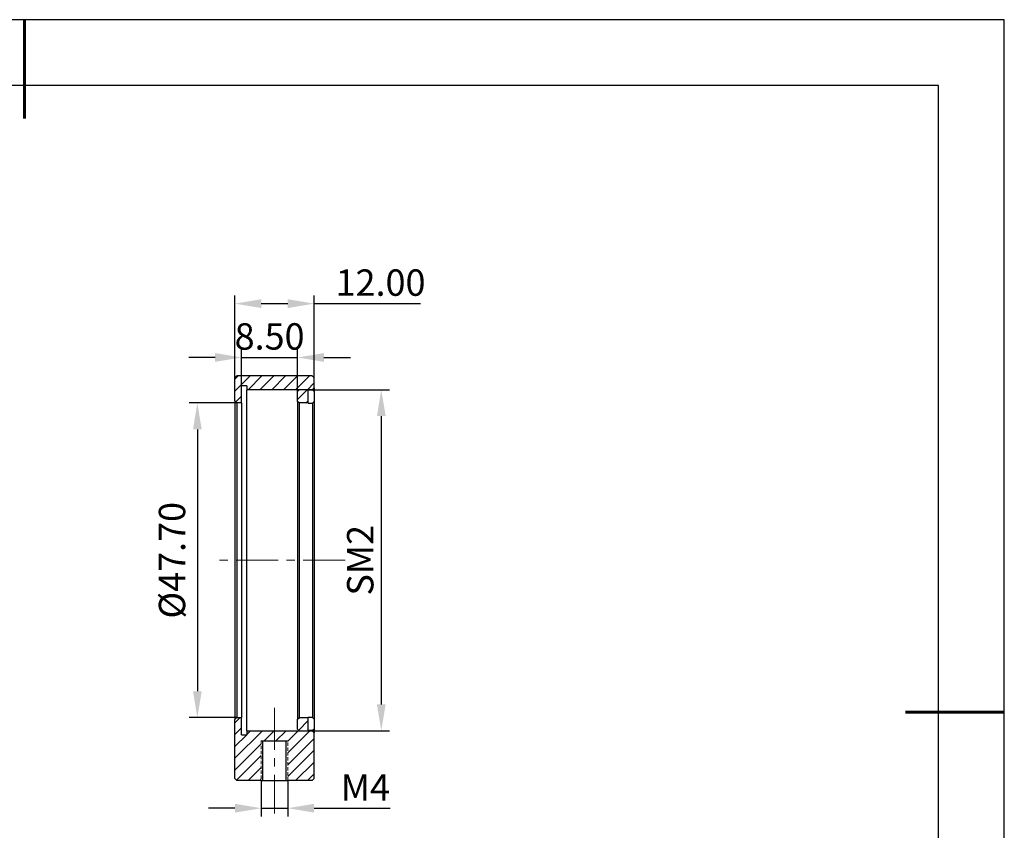
# Model space of a CAD drawing. Units: millimetres. Extents: x -2 to 295, y 0 to 210.
# Drawn here: x 146 to 295, y 87 to 210 of the extents above; entities that cross this region are included whole.
import ezdxf

# ---------------------------------------------------------------- set-up
doc = ezdxf.new("R2010")
doc.units = ezdxf.units.MM
doc.header["$PDSIZE"] = -1
doc.linetypes.add('CENTER', pattern=[10.16, 6.35, -1.27, 1.27, -1.27])
doc.linetypes.add('DASHED', pattern=[0.75, 0.5, -0.25])
for name, color, linetype in [('1轮廓实线层', 7, 'Continuous'), ('5剖面线层', 2, 'Continuous'), ('细实线层', 7, 'Continuous')]:
    doc.layers.add(name, color=color, linetype=linetype)
for name, color, linetype, lineweight in [('3中心线层', 1, 'CENTER', 9), ('4虚线层', 6, 'DASHED', 9), ('7标注层', 4, 'Continuous', 5), ('粗实线层', 7, 'Continuous', 25)]:
    doc.layers.add(name, color=color, linetype=linetype, lineweight=lineweight)
doc.styles.add('TH-GBD2M', font='calibri.ttf', dxfattribs={"width": 0.8, "height": 4})
doc.dimstyles.new('透镜标注$0', dxfattribs={"dimtxt": 4, "dimasz": 4, "dimexe": 1.25, "dimexo": 0, "dimtad": 1, "dimzin": 1, "dimdsep": 46, "dimtxsty": 'TH-GBD2M', "dimcen": 2.5, "dimclrd": 4, "dimclre": 4, "dimclrt": 3, "dimadec": 0, "dimazin": 0, "dimtm": 1e-09, "dimtfac": 1, "dimtmove": 0, "dimatfit": 3, "dimfxl": 1, "dimtzin": 0, "dimarcsym": 0})

# ---------------------------------------------------------------- blocks, each defined once
blk = doc.blocks.new('*X11')
at = {"layer": '粗实线层', "lineweight": 60}
for p, q in [((0, 105), (0, 90)), ((148.5, 0), (133.5, 0))]:
    blk.add_line(p, q, dxfattribs=at)
at = {"layer": '粗实线层'}
for p, q in [((138.5, 95), (-138.5, 95)), ((138.5, -95), (138.5, 95))]:
    blk.add_line(p, q, dxfattribs=at)
at = {"layer": '细实线层'}
for p, q in [((148.5, 105), (-148.5, 105)), ((148.5, -105), (148.5, 105))]:
    blk.add_line(p, q, dxfattribs=at)
blk = doc.blocks.new('*U20')
at = {"layer": '3中心线层', "color": 0, "transparency": 16777216}
blk.add_line((9.95, 0), (-9.95, 0), dxfattribs=at)
blk = doc.blocks.new('*U21')
at = {"layer": '3中心线层', "color": 0, "transparency": 16777216}
blk.add_line((0, 7.99), (0, -7.99), dxfattribs=at)
blk = doc.blocks.new('*D25')
at = {"layer": '7标注层', "color": 4, "lineweight": -2, "transparency": 16777216}
for p, q in [((179, 151.75), (171.75, 151.75)), ((173, 147.75), (173, 108.05)), ((179, 104.05), (171.75, 104.05))]:
    blk.add_line(p, q, dxfattribs=at)
at = {"layer": '7标注层', "color": 4, "transparency": 16777216}
for points in [[(172.34, 147.75), (173.67, 147.75), (173, 151.75)], [(172.34, 108.05), (173.67, 108.05), (173, 104.05)]]:
    blk.add_solid(points, dxfattribs=at)
at = {"layer": 'Defpoints', "color": 0, "transparency": 16777216}
for p in [(179, 151.75), (173, 104.05), (179, 104.05)]:
    blk.add_point(p, dxfattribs=at)
at = {"layer": '7标注层', "color": 3, "transparency": 16777216, "insert": (169.68, 127.9), "char_height": 4, "attachment_point": 5, "rotation": 90, "style": 'TH-GBD2M'}
blk.add_mtext('%%C47.70', dxfattribs=at)
blk = doc.blocks.new('*D26')
at = {"layer": '7标注层', "color": 4, "lineweight": -2, "transparency": 16777216}
for p, q in [((190.4, 153.75), (202.13, 153.75)), ((200.88, 149.75), (200.88, 106.05)), ((190.4, 102.05), (202.13, 102.05))]:
    blk.add_line(p, q, dxfattribs=at)
at = {"layer": '7标注层', "color": 4, "transparency": 16777216}
for points in [[(200.22, 149.75), (201.55, 149.75), (200.88, 153.75)], [(200.22, 106.05), (201.55, 106.05), (200.88, 102.05)]]:
    blk.add_solid(points, dxfattribs=at)
at = {"layer": 'Defpoints', "color": 0, "transparency": 16777216}
for p in [(190.4, 153.75), (190.4, 102.05), (200.88, 102.05)]:
    blk.add_point(p, dxfattribs=at)
at = {"layer": '7标注层', "color": 3, "transparency": 16777216, "insert": (198.21, 127.9), "char_height": 4, "attachment_point": 5, "rotation": 90, "style": 'TH-GBD2M'}
blk.add_mtext('SM2', dxfattribs=at)
blk = doc.blocks.new('*D27')
at = {"layer": '7标注层', "color": 4, "lineweight": -2, "transparency": 16777216}
for p, q in [((179.7, 154.35), (179.7, 159.9)), ((188.2, 153.5), (188.2, 159.9)), ((175.7, 158.65), (171.7, 158.65)), ((179.7, 158.65), (188.2, 158.65)), ((192.2, 158.65), (196.2, 158.65))]:
    blk.add_line(p, q, dxfattribs=at)
at = {"layer": '7标注层', "color": 4, "transparency": 16777216}
for points in [[(175.7, 159.31), (175.7, 157.98), (179.7, 158.65)], [(192.2, 159.31), (192.2, 157.98), (188.2, 158.65)]]:
    blk.add_solid(points, dxfattribs=at)
at = {"layer": 'Defpoints', "color": 0, "transparency": 16777216}
for p in [(188.2, 158.65), (179.7, 154.35), (188.2, 153.5)]:
    blk.add_point(p, dxfattribs=at)
at = {"layer": '7标注层', "color": 3, "transparency": 16777216, "insert": (183.95, 161.32), "char_height": 4, "attachment_point": 5, "style": 'TH-GBD2M'}
blk.add_mtext('8.50', dxfattribs=at)
blk = doc.blocks.new('*D28')
at = {"layer": '7标注层', "color": 4, "lineweight": -2, "transparency": 16777216}
for p, q in [((178.7, 155.55), (178.7, 168.06)), ((190.7, 155.55), (190.7, 168.06)), ((182.7, 166.81), (186.7, 166.81)), ((190.7, 166.81), (206.84, 166.81))]:
    blk.add_line(p, q, dxfattribs=at)
at = {"layer": '7标注层', "color": 4, "transparency": 16777216}
for points in [[(182.7, 167.48), (182.7, 166.14), (178.7, 166.81)], [(186.7, 167.48), (186.7, 166.14), (190.7, 166.81)]]:
    blk.add_solid(points, dxfattribs=at)
at = {"layer": 'Defpoints', "color": 0, "transparency": 16777216}
for p in [(190.7, 166.81), (178.7, 155.55), (190.7, 155.55)]:
    blk.add_point(p, dxfattribs=at)
at = {"layer": '7标注层', "color": 3, "transparency": 16777216, "insert": (200.77, 169.48), "char_height": 4, "attachment_point": 5, "style": 'TH-GBD2M'}
blk.add_mtext('12.00', dxfattribs=at)
blk = doc.blocks.new('*D30')
at = {"layer": '7标注层', "color": 4, "lineweight": -2, "transparency": 16777216}
for p, q in [((182.7, 94.53), (182.7, 89.06)), ((186.7, 94.53), (186.7, 89.06)), ((178.7, 90.31), (174.7, 90.31)), ((182.7, 90.31), (186.7, 90.31)), ((190.7, 90.31), (202.25, 90.31))]:
    blk.add_line(p, q, dxfattribs=at)
at = {"layer": '7标注层', "color": 4, "transparency": 16777216}
for points in [[(178.7, 90.97), (178.7, 89.64), (182.7, 90.31)], [(190.7, 90.97), (190.7, 89.64), (186.7, 90.31)]]:
    blk.add_solid(points, dxfattribs=at)
at = {"layer": 'Defpoints', "color": 0, "transparency": 16777216}
for p in [(182.7, 94.53), (186.7, 94.53), (186.7, 90.31)]:
    blk.add_point(p, dxfattribs=at)
at = {"layer": '7标注层', "color": 3, "transparency": 16777216, "insert": (198.47, 92.94), "char_height": 4, "attachment_point": 5, "style": 'TH-GBD2M'}
blk.add_mtext('M4', dxfattribs=at)

msp = doc.modelspace()

# ---------------------------------------------------------------- hatches: boundary and pattern name
at = {"layer": '5剖面线层'}
h = msp.add_hatch(dxfattribs=at)
h.set_pattern_fill('ANSI31', color=256, scale=0.4)
h.paths.add_polyline_path([(182.701, 100.503), (186.701, 100.503), (186.701, 94.528), (186.726, 94.503), (190.401, 94.503), (190.701, 94.803), (190.701, 101.753), (190.401, 102.053), (180.501, 102.053), (180.501, 101.453), (179.701, 101.453), (179.701, 104.053), (179.001, 104.053), (178.701, 103.753), (178.701, 94.803), (179.001, 94.503), (182.676, 94.503), (182.701, 94.528)])
h.paths.add_polyline_path([(179.001, 155.853), (178.701, 155.553), (178.701, 152.053), (179.001, 151.753), (179.701, 151.753), (179.701, 154.353), (180.501, 154.353), (180.501, 153.753), (190.401, 153.753), (190.701, 154.053), (190.701, 155.553), (190.401, 155.853)])
h.paths.add_polyline_path([(188.201, 151.998), (188.451, 151.748), (189.801, 151.748), (189.801, 153.748), (188.451, 153.748), (188.201, 153.498)])
h.paths.add_polyline_path([(188.451, 104.059), (188.201, 103.809), (188.201, 102.309), (188.451, 102.059), (189.801, 102.059), (189.801, 104.059)])

# ---------------------------------------------------------------- linework, layer by layer
at = {"layer": '1轮廓实线层'}
for p, q in [((179.001, 155.853), (178.701, 155.553)), ((178.701, 152.053), (178.701, 155.553)), ((190.401, 155.853), (179.001, 155.853)), ((190.701, 155.553), (190.401, 155.853)), ((190.701, 154.053), (190.701, 155.553)), ((179.701, 151.753), (179.701, 154.353)), ((180.501, 154.353), (179.701, 154.353)), ((180.501, 154.353), (180.501, 153.753)), ((180.501, 102.053), (180.501, 153.753)), ((190.401, 153.753), (180.501, 153.753)), ((188.451, 153.748), (188.201, 153.498)), ((189.801, 153.748), (188.451, 153.748)), ((189.801, 151.748), (189.801, 153.748)), ((189.801, 153.741), (190.451, 153.741)), ((190.701, 154.053), (190.401, 153.753)), ((190.401, 153.741), (190.401, 153.753)), ((190.451, 153.741), (190.701, 153.491)), ((190.701, 154.053), (190.701, 153.491)), ((188.201, 151.998), (188.201, 153.498)), ((190.701, 153.491), (190.701, 151.99)), ((178.701, 152.053), (178.701, 103.753)), ((179.001, 151.753), (178.701, 152.053)), ((179.001, 151.753), (179.001, 104.053)), ((179.701, 151.753), (179.001, 151.753)), ((179.701, 151.753), (179.701, 104.053)), ((188.201, 151.998), (188.201, 103.809)), ((188.451, 151.748), (188.201, 151.998)), ((188.451, 151.748), (188.451, 104.059)), ((189.801, 151.748), (188.451, 151.748)), ((189.801, 151.748), (189.801, 151.74)), ((189.801, 151.74), (190.451, 151.74)), ((190.701, 151.99), (190.451, 151.74)), ((190.451, 151.74), (190.451, 104.066)), ((190.701, 151.99), (190.701, 103.816)), ((178.701, 103.753), (179.001, 104.053)), ((178.701, 94.803), (178.701, 103.753)), ((179.001, 104.053), (179.701, 104.053)), ((179.701, 101.453), (179.701, 104.053)), ((188.201, 103.809), (188.451, 104.059)), ((188.201, 102.309), (188.201, 103.809)), ((188.451, 104.059), (189.801, 104.059)), ((189.801, 104.066), (189.801, 104.059)), ((190.451, 104.066), (189.801, 104.066)), ((189.801, 102.059), (189.801, 104.059)), ((190.451, 104.066), (190.701, 103.816)), ((190.701, 103.816), (190.701, 102.316)), ((180.501, 102.053), (190.401, 102.053)), ((180.501, 102.053), (180.501, 101.453)), ((188.201, 102.309), (188.451, 102.059)), ((188.451, 102.059), (189.801, 102.059)), ((190.451, 102.066), (189.801, 102.066)), ((190.401, 102.053), (190.401, 102.066)), ((190.401, 102.053), (190.701, 101.753)), ((190.701, 102.316), (190.451, 102.066)), ((190.701, 102.316), (190.701, 101.753)), ((190.701, 94.803), (190.701, 101.753)), ((179.701, 101.453), (180.501, 101.453)), ((182.701, 100.503), (186.701, 100.503)), ((182.951, 94.528), (182.951, 100.503)), ((186.451, 94.528), (186.451, 100.503)), ((179.001, 94.503), (178.701, 94.803)), ((182.676, 94.503), (179.001, 94.503)), ((182.701, 94.528), (182.676, 94.503)), ((182.676, 94.503), (186.726, 94.503)), ((182.701, 94.528), (186.701, 94.528)), ((186.726, 94.503), (186.701, 94.528)), ((190.401, 94.503), (186.726, 94.503)), ((190.401, 94.503), (190.701, 94.803))]:
    msp.add_line(p, q, dxfattribs=at)
at = {"layer": '4虚线层'}
for p, q in [((182.701, 100.503), (182.701, 94.528)), ((186.701, 94.528), (186.701, 100.503))]:
    msp.add_line(p, q, dxfattribs=at)

# ---------------------------------------------------------------- block references
at = {"layer": '3中心线层'}
for name, p in [('*U20', (185.451, 127.903)), ('*U21', (184.701, 97.516))]:
    msp.add_blockref(name, p, dxfattribs=at)
at = {"layer": '粗实线层'}
msp.add_blockref('*X11', (146.823, 104.864), dxfattribs=at)

# ---------------------------------------------------------------- dimensions: what is measured, and where the dimension line sits
at = {"layer": '7标注层'}
dim = msp.add_linear_dim(base=(190.701, 166.81), p1=(178.701, 155.553), p2=(190.701, 155.553), dimstyle='透镜标注$0', dxfattribs=at)
dim.commit()
dim.dimension.update_dxf_attribs({"geometry": '*D28', "text_midpoint": (200.771, 169.484)})
dim = msp.add_linear_dim(base=(188.201, 158.645), p1=(179.701, 154.353), p2=(188.201, 153.498), dimstyle='透镜标注$0', dxfattribs=at)
dim.commit()
dim.dimension.update_dxf_attribs({"geometry": '*D27', "text_midpoint": (183.951, 158.645), "dimtype": 160})
for base, p1, p2, text, picture, middle in [((200.882, 102.053), (190.401, 153.753), (190.401, 102.053), 'SM2', '*D26', (198.208, 127.903)), ((173.003, 104.053), (179.001, 151.753), (179.001, 104.053), '%%C<>', '*D25', (169.682, 127.903))]:
    dim = msp.add_linear_dim(base=base, p1=p1, p2=p2, angle=90, text=text, dimstyle='透镜标注$0', dxfattribs=at)
    dim.commit()
    dim.dimension.update_dxf_attribs({"geometry": picture, "text_midpoint": middle})
dim = msp.add_linear_dim(base=(186.701, 90.306), p1=(182.701, 94.528), p2=(186.701, 94.528), text='M4', dimstyle='透镜标注$0', dxfattribs=at)
dim.commit()
dim.dimension.update_dxf_attribs({"geometry": '*D30', "text_midpoint": (198.475, 92.94)})

doc.saveas('drawing.dxf')
